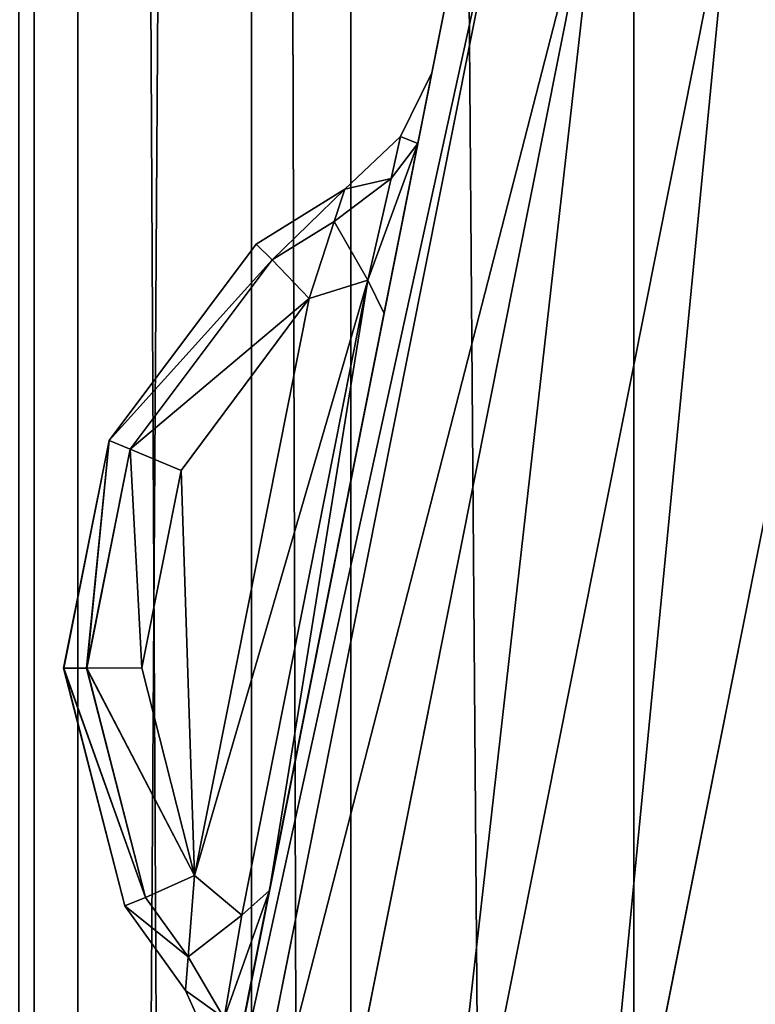
# Model space of a CAD drawing. Extents: x 0 to 1500, y -638 to 638.
# Drawn here: x 73 to 75, y -374 to -372 of the extents above; entities that cross this region are included whole.
import ezdxf

# ---------------------------------------------------------------- set-up
doc = ezdxf.new("R2010")
doc.units = 0
doc.layers.get('0').update_dxf_attribs({"color": 13, "linetype": 'CONTINUOUS'})

# ---------------------------------------------------------------- blocks, each defined once
blk = doc.blocks.new('GROUP_10')
for p, q in [((62.9999, 105.4999, 29.9999), (62.9999, 9.5002, 29.9999)), ((62.9999, 9.5002, 33.9999), (62.9999, 105.4999, 33.9999))]:
    blk.add_line(p, q)
mesh = blk.add_polyface()
corners = [(62.9999, 105.4999, 29.9999), (5, 102.4998, 29.9999), (5, 105.4999, 29.9999), (5, 12.4997, 29.9999), (5, 9.5002, 29.9999), (62.9999, 9.5002, 29.9999)]
mesh.append_faces([[corners[k] for k in face] for face in [(0, 1, 2), (4, 0, 5)]], dxfattribs={"vtx0": -1})
mesh.append_faces([[corners[k] for k in face] for face in [(1, 0, 3), (3, 0, 4)]], dxfattribs={"vtx0": -1, "vtx1": -1})
mesh = blk.add_polyface()
corners = [(62.9999, 9.5002, 33.9999), (5, 105.4999, 33.9999), (5, 9.5002, 33.9999), (62.9999, 105.4999, 33.9999)]
mesh.append_faces([[corners[k] for k in face] for face in [(0, 1, 2), (1, 0, 3)]], dxfattribs={"vtx0": -1})
mesh = blk.add_polyface()
corners = [(64.9134, 9.5002, 33.6193), (62.9999, 105.4999, 33.9999), (62.9999, 9.5002, 33.9999), (64.9134, 105.4999, 33.6193)]
mesh.append_faces([[corners[k] for k in face] for face in [(0, 1, 2), (1, 0, 3)]], dxfattribs={"vtx0": -1})
mesh = blk.add_polyface()
corners = [(63.3826, 105.4999, 29.9238), (62.9999, 9.5002, 29.9999), (62.9999, 105.4999, 29.9999), (63.3826, 9.5002, 29.9238)]
mesh.append_faces([[corners[k] for k in face] for face in [(0, 1, 2), (1, 0, 3)]], dxfattribs={"vtx0": -1})
blk = doc.blocks.new('END_LEG')
for p, q in [((676.3987, -418.0381, 5.9999), (676.3987, -337.9592, 5.9999)), ((675.9987, -417.9987, 13.9999), (675.9987, -337.9986, 13.9999)), ((675.9987, -337.9986, 685.9986), (675.9987, -417.9987, 685.9986)), ((675.9987, -337.9986, 6.3999), (675.9987, -417.9987, 6.3999))]:
    blk.add_line(p, q)
blk.add_blockref('GROUP_10', (613.4987, -435.499, 655.9987))
mesh = blk.add_polyface()
corners = [(618.3795, -419.9124, 685.9986), (617.9989, -337.9986, 685.9986), (617.9989, -417.9987, 685.9986), (618.3795, -336.0849, 685.9986), (619.4633, -421.534, 685.9986), (619.4633, -334.4633, 685.9986), (619.9989, -417.9987, 685.9986), (620.2271, -419.1465, 685.9986), (621.0853, -422.6179, 685.9986), (620.8775, -420.1195, 685.9986), (621.8507, -420.77, 685.9986), (622.9989, -422.9987, 685.9986), (622.9989, -420.9988, 685.9986), (672.9988, -422.9987, 685.9986), (672.9988, -420.9988, 685.9986), (674.9121, -422.6179, 685.9986), (674.1468, -420.77, 685.9986), (675.12, -420.1195, 685.9986), (676.5342, -421.534, 685.9986), (675.7704, -419.1465, 685.9986), (675.9987, -417.9987, 685.9986), (675.9987, -337.9986, 685.9986), (620.2271, -336.8508, 685.9986), (621.0853, -333.3793, 685.9986), (619.9989, -337.9986, 685.9986), (620.8775, -335.8778, 685.9986), (621.8507, -335.2273, 685.9986), (622.9989, -332.9986, 685.9986), (622.9989, -334.9985, 685.9986), (672.9988, -334.9985, 685.9986), (672.9988, -332.9986, 685.9986), (674.1468, -335.2273, 685.9986), (674.9121, -333.3793, 685.9986), (675.12, -335.8778, 685.9986), (676.5342, -334.4633, 685.9986), (675.7704, -336.8508, 685.9986), (677.6182, -419.9124, 685.9986), (677.6182, -336.0849, 685.9986), (677.9988, -417.9987, 685.9986), (677.9988, -337.9986, 685.9986)]
mesh.append_faces([[corners[k] for k in face] for face in [(0, 1, 2), (37, 38, 39)]], dxfattribs={"vtx0": -1})
mesh.append_faces([[corners[k] for k in face] for face in [(1, 0, 3), (3, 4, 5), (6, 4, 7), (7, 8, 9), (9, 8, 10), (10, 11, 12), (12, 13, 14), (14, 15, 16), (16, 15, 17), (17, 18, 19), (19, 18, 20), (20, 18, 21), (5, 22, 23), (22, 5, 24), (24, 5, 6), (23, 26, 27), (27, 29, 30), (30, 31, 32), (32, 33, 34), (34, 36, 37)]], dxfattribs={"vtx0": -1, "vtx1": -1})
mesh.append_faces([[corners[k] for k in face] for face in [(5, 4, 6), (34, 21, 18)]], dxfattribs={"vtx0": -1, "vtx1": -1, "vtx2": -1})
mesh.append_faces([[corners[k] for k in face] for face in [(3, 0, 4), (7, 4, 8), (10, 8, 11), (12, 11, 13), (14, 13, 15), (17, 15, 18), (23, 22, 25), (23, 25, 26), (27, 26, 28), (27, 28, 29), (30, 29, 31), (32, 31, 33), (34, 33, 35), (34, 35, 21), (34, 18, 36), (37, 36, 38)]], dxfattribs={"vtx0": -1, "vtx2": -1})
mesh = blk.add_polyface()
corners = [(618.7563, -336.241, 5.9999), (618.3989, -417.9593, 5.9999), (618.3989, -338.038, 5.9999), (618.7563, -419.7563, 5.9999), (619.5989, -337.9592, 5.9999), (619.7516, -334.7517, 5.9999), (619.8503, -336.6947, 5.9999), (621.2414, -333.7561, 5.9999), (620.5891, -335.5894, 5.9999), (621.6946, -334.8505, 5.9999), (623.0383, -333.3986, 5.9999), (622.9594, -334.5985, 5.9999), (673.0382, -334.5985, 5.9999), (672.9594, -333.3986, 5.9999), (674.756, -333.7561, 5.9999), (674.3029, -334.8505, 5.9999), (675.4084, -335.5894, 5.9999), (676.2459, -334.7517, 5.9999), (676.1472, -336.6946, 5.9999), (676.3987, -337.9592, 5.9999), (677.2414, -336.241, 5.9999), (676.3987, -418.0381, 5.9999), (619.5989, -418.038, 5.9999), (619.7516, -421.2456, 5.9999), (619.8503, -419.3026, 5.9999), (621.2414, -422.2411, 5.9999), (620.5891, -420.4079, 5.9999), (621.6946, -421.1467, 5.9999), (623.0383, -422.5987, 5.9999), (622.9594, -421.3988, 5.9999), (673.0382, -421.3988, 5.9999), (672.9594, -422.5987, 5.9999), (674.756, -422.2411, 5.9999), (674.3029, -421.1467, 5.9999), (675.4084, -420.4079, 5.9999), (676.2459, -421.2456, 5.9999), (676.1472, -419.3026, 5.9999), (677.2414, -419.7562, 5.9999), (677.5988, -338.038, 5.9999), (677.5988, -417.9593, 5.9999)]
mesh.append_faces([[corners[k] for k in face] for face in [(0, 1, 2), (37, 38, 39)]], dxfattribs={"vtx0": -1})
mesh.append_faces([[corners[k] for k in face] for face in [(1, 0, 3), (4, 5, 6), (6, 7, 8), (8, 7, 9), (9, 10, 11), (11, 10, 12), (12, 14, 15), (15, 14, 16), (16, 17, 18), (18, 17, 19), (19, 20, 21), (3, 22, 23), (22, 3, 4), (23, 24, 25), (25, 27, 28), (28, 30, 31), (31, 30, 32), (32, 34, 35), (35, 21, 37)]], dxfattribs={"vtx0": -1, "vtx1": -1})
mesh.append_faces([[corners[k] for k in face] for face in [(3, 0, 4), (37, 21, 20)]], dxfattribs={"vtx0": -1, "vtx1": -1, "vtx2": -1})
mesh.append_faces([[corners[k] for k in face] for face in [(4, 0, 5), (6, 5, 7), (9, 7, 10), (12, 10, 13), (12, 13, 14), (16, 14, 17), (19, 17, 20), (23, 22, 24), (25, 24, 26), (25, 26, 27), (28, 27, 29), (28, 29, 30), (32, 30, 33), (32, 33, 34), (35, 34, 36), (35, 36, 21), (37, 20, 38)]], dxfattribs={"vtx0": -1, "vtx2": -1})
mesh = blk.add_polyface()
corners = [(620.2271, -336.8508, 13.9999), (619.9989, -417.9987, 13.9999), (619.9989, -337.9986, 13.9999), (620.2271, -419.1465, 13.9999), (620.8775, -335.8778, 13.9999), (620.8775, -420.1195, 13.9999), (621.8507, -335.2273, 13.9999), (621.8507, -420.77, 13.9999), (622.9989, -334.9985, 13.9999), (622.9989, -420.9988, 13.9999), (672.9988, -334.9985, 13.9999), (672.9988, -420.9988, 13.9999), (674.1468, -335.2273, 13.9999), (674.1468, -420.77, 13.9999), (675.12, -335.8778, 13.9999), (675.12, -420.1195, 13.9999), (675.7704, -336.8508, 13.9999), (675.7704, -419.1465, 13.9999), (675.9987, -337.9986, 13.9999), (675.9987, -417.9987, 13.9999)]
mesh.append_faces([[corners[k] for k in face] for face in [(0, 1, 2), (17, 18, 19)]], dxfattribs={"vtx0": -1})
mesh.append_faces([[corners[k] for k in face] for face in [(1, 0, 3), (3, 4, 5), (5, 6, 7), (7, 8, 9), (9, 10, 11), (11, 12, 13), (13, 14, 15), (15, 16, 17)]], dxfattribs={"vtx0": -1, "vtx1": -1})
mesh.append_faces([[corners[k] for k in face] for face in [(3, 0, 4), (5, 4, 6), (7, 6, 8), (9, 8, 10), (11, 10, 12), (13, 12, 14), (15, 14, 16), (17, 16, 18)]], dxfattribs={"vtx0": -1, "vtx2": -1})
mesh = blk.add_polyface()
corners = [(675.9987, -417.9987, 6.3999), (676.3987, -337.9592, 5.9999), (676.3987, -418.0381, 5.9999), (675.9987, -337.9986, 6.3999)]
mesh.append_faces([[corners[k] for k in face] for face in [(0, 1, 2), (1, 0, 3)]], dxfattribs={"vtx0": -1})
mesh = blk.add_polyface()
corners = [(675.9987, -417.9987, 13.9999), (675.9987, -337.9986, 6.3999), (675.9987, -417.9987, 6.3999), (675.9987, -337.9986, 13.9999)]
mesh.append_faces([[corners[k] for k in face] for face in [(0, 1, 2), (1, 0, 3)]], dxfattribs={"vtx0": -1})
blk = doc.blocks.new('GLIDE')
for p, q in [((58.2562, 33.72, 1), (57.5289, 37.3763, 1)), ((57.5289, 37.3763, 8), (58.2562, 33.72, 8)), ((57.4589, 37.3576, 8.3827), (58.1843, 33.7105, 8.3827)), ((57.4589, 37.3576, 0.6173), (58.1843, 33.7105, 0.6173)), ((57.2595, 37.3042, 8.7071), (57.9797, 33.6836, 8.7071)), ((57.2595, 37.3042, 0.2929), (57.9797, 33.6836, 0.2929)), ((56.9612, 37.2242, 8.9239), (57.6735, 33.6433, 8.9239)), ((56.9612, 37.2242, 0.0761), (57.6735, 33.6433, 0.0761)), ((57.3123, 33.5957), (56.6093, 37.1299)), ((57.3123, 33.5957, 9), (56.6093, 37.1299, 9)), ((57.6822, 36.6039, 6.8086), (57.65, 36.766, 6.4692)), ((57.65, 36.766, 6.4692), (57.65, 36.766, 2.5308)), ((57.6822, 36.6039, 2.1914), (57.65, 36.766, 2.5308)), ((57.7222, 36.62, 6.5116), (57.65, 36.766, 6.4692)), ((57.65, 36.766, 2.5308), (57.7222, 36.62, 2.4884)), ((57.7222, 36.62, 6.5116), (57.7441, 36.5232, 6.7105)), ((57.7222, 36.62, 2.4884), (57.7441, 36.5232, 2.2895)), ((57.8507, 36.4984, 6.4692), (57.7222, 36.62, 6.5116)), ((57.7222, 36.62, 2.4884), (57.7222, 36.62, 6.5116)), ((57.7222, 36.62, 2.4884), (57.8507, 36.4984, 2.5308)), ((57.6822, 36.6039, 6.8086), (57.7598, 36.2126, 6.9493)), ((57.6822, 36.6039, 2.1914), (57.7598, 36.2126, 2.0507)), ((57.6822, 36.6039, 6.8086), (57.7441, 36.5232, 6.7105)), ((57.6822, 36.6039, 2.1914), (57.7441, 36.5232, 2.2895)), ((57.7441, 36.5232, 2.2895), (57.7971, 36.2894, 2.2108)), ((57.8746, 36.4247, 2.3938), (57.7441, 36.5232, 2.2895)), ((57.8746, 36.4247, 6.6062), (57.7441, 36.5232, 6.7105)), ((57.7441, 36.5232, 6.7105), (57.7971, 36.2894, 6.7892)), ((58.0542, 36.3721, 2.6546), (57.8507, 36.4984, 2.5308)), ((57.8507, 36.4984, 2.5308), (57.8746, 36.4247, 2.3938)), ((57.8746, 36.4247, 6.6062), (57.8507, 36.4984, 6.4692)), ((57.8507, 36.4984, 2.5308), (57.8507, 36.4984, 6.4692)), ((57.8507, 36.4984, 6.4692), (58.0542, 36.3721, 6.3454)), ((57.8746, 36.4247, 2.3938), (57.9322, 36.2469, 2.3499)), ((57.8746, 36.4247, 2.3938), (58.0175, 36.336, 2.4809)), ((57.9322, 36.2469, 6.6501), (57.8746, 36.4247, 6.6062)), ((58.0175, 36.336, 6.5191), (57.8746, 36.4247, 6.6062)), ((58.0175, 36.336, 2.4809), (58.0542, 36.3721, 2.6546)), ((58.0542, 36.3721, 6.3454), (58.0175, 36.336, 6.5191)), ((58.3924, 35.9207, 2.825), (58.0542, 36.3721, 2.6546)), ((58.0542, 36.3721, 6.3454), (58.3926, 35.9209, 6.1746)), ((58.0542, 36.3721, 6.3454), (58.0542, 36.3721, 2.6546)), ((57.9322, 36.2469, 2.3499), (58.0175, 36.336, 2.4809)), ((58.0175, 36.336, 6.5191), (57.9322, 36.2469, 6.6501)), ((58.3441, 35.9005, 6.3542), (58.0175, 36.336, 6.5191)), ((58.0175, 36.336, 2.4809), (58.3438, 35.9004, 2.6453)), ((57.7598, 36.2126, 2.0507), (57.7971, 36.2894, 2.2108)), ((57.7598, 36.2126, 6.9493), (57.7971, 36.2894, 6.7892)), ((57.7971, 36.2894, 2.2108), (57.9322, 36.2469, 2.3499)), ((57.7971, 36.2894, 6.7892), (57.9322, 36.2469, 6.6501)), ((57.7971, 36.2894, 2.2108), (58.0871, 34.8289, 2.2108)), ((57.7971, 36.2894, 6.7892), (58.0871, 34.8289, 6.7892)), ((57.9322, 36.2469, 2.3499), (58.2266, 35.8513, 2.4984)), ((57.9322, 36.2469, 2.3499), (58.196, 34.9201, 2.3496)), ((58.227, 35.8513, 6.5012), (57.9322, 36.2469, 6.6501)), ((58.196, 34.9201, 6.6504), (57.9322, 36.2469, 6.6501)), ((58.0232, 34.8857, 6.9493), (57.7598, 36.2126, 6.9493)), ((58.0232, 34.8857, 2.0507), (57.7598, 36.2126, 2.0507)), ((58.3438, 35.9004, 2.6453), (58.3924, 35.9207, 2.825)), ((58.3441, 35.9005, 6.3542), (58.3926, 35.9209, 6.1746)), ((58.3926, 35.9209, 6.1746), (58.3924, 35.9207, 2.825)), ((58.4967, 35.397, 2.825), (58.3924, 35.9207, 2.825)), ((58.3926, 35.9209, 6.1746), (58.497, 35.397, 6.1746)), ((58.2266, 35.8513, 2.4984), (58.3438, 35.9004, 2.6453)), ((58.227, 35.8513, 6.5012), (58.3441, 35.9005, 6.3542)), ((58.3438, 35.9004, 2.6453), (58.444, 35.3972, 2.6453)), ((58.4444, 35.3972, 6.3542), (58.3441, 35.9005, 6.3542)), ((58.2266, 35.8513, 2.4984), (58.3169, 35.3977, 2.4984)), ((58.3173, 35.3978, 6.5012), (58.227, 35.8513, 6.5012)), ((58.196, 34.9201, 6.6504), (58.3173, 35.3978, 6.5012)), ((58.196, 34.9201, 2.3496), (58.3169, 35.3977, 2.4984)), ((58.444, 35.3972, 2.6453), (58.3085, 34.8695, 2.4795)), ((58.3085, 34.8696, 6.5205), (58.4444, 35.3972, 6.3542)), ((58.444, 35.3972, 2.6453), (58.3169, 35.3977, 2.4984)), ((58.3173, 35.3978, 6.5012), (58.4444, 35.3972, 6.3542)), ((58.3562, 34.8502, 2.6531), (58.4967, 35.397, 2.825)), ((58.497, 35.397, 6.1746), (58.3562, 34.8502, 6.3469)), ((58.4967, 35.397, 2.825), (58.444, 35.3972, 2.6453)), ((58.4444, 35.3972, 6.3542), (58.497, 35.397, 6.1746)), ((58.497, 35.397, 6.1746), (58.4967, 35.397, 2.825)), ((58.196, 34.9201, 6.6504), (58.0871, 34.8289, 6.7892)), ((58.196, 34.9201, 2.3496), (58.0871, 34.8289, 2.2108)), ((58.2106, 34.7332, 6.6066), (58.196, 34.9201, 6.6504)), ((58.196, 34.9201, 2.3496), (58.2106, 34.7332, 2.3934)), ((58.196, 34.9201, 2.3496), (58.3085, 34.8695, 2.4795)), ((58.196, 34.9201, 6.6504), (58.3085, 34.8696, 6.5205)), ((58.101, 34.4938, 2.1912), (58.0232, 34.8857, 2.0507)), ((58.101, 34.4938, 6.8088), (58.0232, 34.8857, 6.9493)), ((58.0871, 34.8289, 2.2108), (58.0232, 34.8857, 2.0507)), ((58.0871, 34.8289, 6.7892), (58.0232, 34.8857, 6.9493)), ((58.2106, 34.7332, 6.6066), (58.3085, 34.8696, 6.5205)), ((58.3085, 34.8695, 2.4795), (58.2106, 34.7332, 2.3934)), ((58.3085, 34.8696, 6.5205), (58.3562, 34.8502, 6.3469)), ((58.3085, 34.8695, 2.4795), (58.3562, 34.8502, 2.6531)), ((58.1275, 34.5921, 6.7106), (58.0871, 34.8289, 6.7892)), ((58.1275, 34.5921, 2.2893), (58.0871, 34.8289, 2.2108)), ((58.2166, 34.6558, 2.5304), (58.3562, 34.8502, 2.6531)), ((58.3562, 34.8502, 6.3469), (58.2166, 34.6558, 6.4696)), ((58.3562, 34.8502, 6.3469), (58.3562, 34.8502, 2.6531)), ((58.2106, 34.7332, 6.6066), (58.1275, 34.5921, 6.7106)), ((58.2106, 34.7332, 2.3934), (58.1275, 34.5921, 2.2893)), ((58.2106, 34.7332, 2.3934), (58.2166, 34.6558, 2.5304)), ((58.2166, 34.6558, 6.4696), (58.2106, 34.7332, 6.6066)), ((58.2166, 34.6558, 6.4696), (58.1442, 34.494, 6.5118)), ((58.1442, 34.494, 2.4882), (58.2166, 34.6558, 2.5304)), ((58.2166, 34.6558, 2.5304), (58.2166, 34.6558, 6.4696))]:
    blk.add_line(p, q)
mesh = blk.add_polyface()
corners = [(2.6877, 26.4043, 9), (2.6877, 33.5957, 9), (2.452, 30, 9), (3.3907, 22.8701, 9), (3.3907, 37.1299, 9), (4.549, 19.4579, 9), (4.549, 40.5421, 9), (6.1428, 16.226, 9), (6.1428, 43.774, 9), (8.1447, 13.2299, 9), (8.1447, 46.7701, 9), (10.5206, 10.5206, 9), (10.5206, 49.4794, 9), (13.2299, 8.1447, 9), (13.2299, 51.8553, 9), (16.226, 6.1428, 9), (16.226, 53.8572, 9), (19.4579, 4.549, 9), (18.6367, 30, 9), (18.7339, 28.5168, 9), (19.0239, 27.059, 9), (19.5017, 25.6514, 9), (22.8701, 3.3907, 9), (20.1591, 24.3183, 9), (20.9849, 23.0825, 9), (21.9649, 21.9649, 9), (23.0825, 20.9849, 9), (26.4043, 2.6877, 9), (24.3183, 20.1591, 9), (25.6514, 19.5017, 9), (27.059, 19.0239, 9), (30, 2.452, 9), (28.5168, 18.7339, 9), (30, 18.6367, 9), (33.5957, 2.6877, 9), (31.4832, 18.7339, 9), (32.941, 19.0239, 9), (34.3486, 19.5017, 9), (37.1299, 3.3907, 9), (35.6817, 20.1591, 9), (36.9175, 20.9849, 9), (38.0351, 21.9649, 9), (40.5421, 4.549, 9), (39.0151, 23.0825, 9), (39.8409, 24.3183, 9), (40.4983, 25.6514, 9), (40.9761, 27.059, 9), (43.774, 6.1428, 9), (41.2661, 28.5168, 9), (41.3633, 30, 9), (19.4579, 55.451, 9), (18.7339, 31.4832, 9), (19.0239, 32.941, 9), (19.5017, 34.3486, 9), (22.8701, 56.6093, 9), (20.1591, 35.6817, 9), (20.9849, 36.9175, 9), (21.9649, 38.0351, 9), (23.0825, 39.0151, 9), (26.4043, 57.3123, 9), (24.3183, 39.8409, 9), (25.6514, 40.4983, 9), (27.059, 40.9761, 9), (30, 57.548, 9), (28.5168, 41.2661, 9), (30, 41.3633, 9), (33.5957, 57.3123, 9), (31.4832, 41.2661, 9), (32.941, 40.9761, 9), (34.3486, 40.4983, 9), (37.1299, 56.6093, 9), (35.6817, 39.8409, 9), (36.9175, 39.0151, 9), (38.0351, 38.0351, 9), (40.5421, 55.451, 9), (39.0151, 36.9175, 9), (39.8409, 35.6817, 9), (40.4983, 34.3486, 9), (40.9761, 32.941, 9), (43.774, 53.8572, 9), (41.2661, 31.4832, 9), (46.7701, 8.1447, 9), (46.7701, 51.8553, 9), (49.4794, 10.5206, 9), (49.4794, 49.4794, 9), (51.8553, 13.2299, 9), (51.8553, 46.7701, 9), (53.8572, 16.226, 9), (53.8572, 43.774, 9), (55.451, 19.4579, 9), (55.451, 40.5421, 9), (56.6093, 22.8701, 9), (56.6093, 37.1299, 9), (57.3123, 26.4043, 9), (57.3123, 33.5957, 9), (57.548, 30, 9)]
mesh.append_faces([[corners[k] for k in face] for face in [(0, 1, 2), (94, 93, 95)]], dxfattribs={"vtx0": -1})
mesh.append_faces([[corners[k] for k in face] for face in [(1, 3, 4), (4, 5, 6), (6, 7, 8), (8, 9, 10), (10, 11, 12), (12, 13, 14), (14, 15, 16), (18, 17, 19), (19, 17, 20), (20, 17, 21), (21, 22, 23), (23, 22, 24), (24, 22, 25), (25, 22, 26), (26, 27, 28), (28, 27, 29), (29, 27, 30), (30, 31, 32), (32, 31, 33), (33, 34, 35), (35, 34, 36), (36, 34, 37), (37, 38, 39), (39, 38, 40), (40, 38, 41), (41, 42, 43), (43, 42, 44), (44, 42, 45), (45, 42, 46), (46, 47, 48), (48, 47, 49), (50, 53, 54), (54, 58, 59), (59, 62, 63), (63, 65, 66), (66, 69, 70), (70, 73, 74), (74, 78, 79), (79, 81, 82), (82, 83, 84), (84, 85, 86), (86, 87, 88), (88, 89, 90), (90, 91, 92), (92, 93, 94)]], dxfattribs={"vtx0": -1, "vtx1": -1})
mesh.append_faces([[corners[k] for k in face] for face in [(16, 17, 18), (79, 49, 47)]], dxfattribs={"vtx0": -1, "vtx1": -1, "vtx2": -1})
mesh.append_faces([[corners[k] for k in face] for face in [(1, 0, 3), (4, 3, 5), (6, 5, 7), (8, 7, 9), (10, 9, 11), (12, 11, 13), (14, 13, 15), (16, 15, 17), (21, 17, 22), (26, 22, 27), (30, 27, 31), (33, 31, 34), (37, 34, 38), (41, 38, 42), (46, 42, 47), (18, 50, 16), (50, 18, 51), (50, 51, 52), (50, 52, 53), (54, 53, 55), (54, 55, 56), (54, 56, 57), (54, 57, 58), (59, 58, 60), (59, 60, 61), (59, 61, 62), (63, 62, 64), (63, 64, 65), (66, 65, 67), (66, 67, 68), (66, 68, 69), (70, 69, 71), (70, 71, 72), (70, 72, 73), (74, 73, 75), (74, 75, 76), (74, 76, 77), (74, 77, 78), (79, 78, 80), (79, 80, 49), (79, 47, 81), (82, 81, 83), (84, 83, 85), (86, 85, 87), (88, 87, 89), (90, 89, 91), (92, 91, 93)]], dxfattribs={"vtx0": -1, "vtx2": -1})
mesh = blk.add_polyface()
corners = [(2.6877, 33.5957), (2.6877, 26.4043), (2.452, 30), (3.3907, 37.1299), (3.3907, 22.8701), (4.549, 40.5421), (4.549, 19.4579), (6.1428, 43.774), (6.1428, 16.226), (8.1447, 46.7701), (8.1447, 13.2299), (10.5206, 49.4794), (10.5206, 10.5206), (13.2299, 8.1447), (13.2299, 51.8553), (16.226, 53.8572), (16.226, 6.1428), (19.4579, 55.451), (19.4579, 4.549), (22.8701, 56.6093), (22.8701, 3.3907), (26.4043, 57.3123), (26.4043, 2.6877), (30, 57.548), (30, 2.452), (33.5957, 57.3123), (33.5957, 2.6877), (37.1299, 3.3907), (37.1299, 56.6093), (40.5421, 55.451), (40.5421, 4.549), (43.774, 6.1428), (43.774, 53.8572), (46.7701, 51.8553), (46.7701, 8.1447), (49.4794, 49.4794), (49.4794, 10.5206), (51.8553, 46.7701), (51.8553, 13.2299), (53.8572, 43.774), (53.8572, 16.226), (55.451, 19.4579), (55.451, 40.5421), (56.6093, 37.1299), (56.6093, 22.8701), (57.3123, 33.5957), (57.3123, 26.4043), (57.548, 30)]
mesh.append_faces([[corners[k] for k in face] for face in [(0, 1, 2), (46, 45, 47)]], dxfattribs={"vtx0": -1})
mesh.append_faces([[corners[k] for k in face] for face in [(1, 3, 4), (4, 5, 6), (6, 7, 8), (8, 9, 10), (10, 11, 12), (12, 11, 13), (13, 15, 16), (16, 17, 18), (18, 19, 20), (20, 21, 22), (22, 23, 24), (24, 25, 26), (26, 25, 27), (27, 29, 30), (30, 29, 31), (31, 33, 34), (34, 35, 36), (36, 37, 38), (38, 39, 40), (40, 39, 41), (41, 43, 44), (44, 45, 46)]], dxfattribs={"vtx0": -1, "vtx1": -1})
mesh.append_faces([[corners[k] for k in face] for face in [(1, 0, 3), (4, 3, 5), (6, 5, 7), (8, 7, 9), (10, 9, 11), (13, 11, 14), (13, 14, 15), (16, 15, 17), (18, 17, 19), (20, 19, 21), (22, 21, 23), (24, 23, 25), (27, 25, 28), (27, 28, 29), (31, 29, 32), (31, 32, 33), (34, 33, 35), (36, 35, 37), (38, 37, 39), (41, 39, 42), (41, 42, 43), (44, 43, 45)]], dxfattribs={"vtx0": -1, "vtx2": -1})
mesh = blk.add_polyface()
corners = [(57.4589, 37.3576, 0.6173), (58.2562, 33.72, 1), (58.1843, 33.7105, 0.6173), (57.5289, 37.3763, 1)]
mesh.append_faces([[corners[k] for k in face] for face in [(0, 1, 2), (1, 0, 3)]], dxfattribs={"vtx0": -1})
mesh = blk.add_polyface()
corners = [(58.2562, 33.72, 8), (57.4589, 37.3576, 8.3827), (58.1843, 33.7105, 8.3827), (57.5289, 37.3763, 8)]
mesh.append_faces([[corners[k] for k in face] for face in [(0, 1, 2), (1, 0, 3)]], dxfattribs={"vtx0": -1})
mesh = blk.add_polyface()
corners = [(58.2562, 33.72, 1), (58.1332, 34.3314, 2.5304), (58.2562, 33.72, 8), (58.101, 34.4938, 2.1912), (57.5289, 37.3763, 1), (58.0232, 34.8857, 2.0507), (57.7598, 36.2126, 2.0507), (57.6822, 36.6039, 2.1914), (57.65, 36.766, 2.5308), (57.65, 36.766, 6.4692), (58.101, 34.4938, 6.8088), (57.5289, 37.3763, 8), (58.1332, 34.3314, 6.4696), (58.0232, 34.8857, 6.9493), (57.7598, 36.2126, 6.9493), (57.6822, 36.6039, 6.8086)]
mesh.append_faces([[corners[k] for k in face] for face in [(0, 1, 2), (1, 0, 3), (3, 4, 5), (5, 4, 6), (6, 4, 7), (7, 4, 8), (8, 4, 9), (2, 10, 11), (10, 2, 12), (12, 2, 1), (11, 9, 4)]], dxfattribs={"vtx0": -1, "vtx1": -1})
mesh.append_faces([[corners[k] for k in face] for face in [(3, 0, 4), (11, 10, 13), (11, 13, 14), (11, 14, 15), (11, 15, 9)]], dxfattribs={"vtx0": -1, "vtx2": -1})
mesh = blk.add_polyface()
corners = [(57.2595, 37.3042, 0.2929), (58.1843, 33.7105, 0.6173), (57.9797, 33.6836, 0.2929), (57.4589, 37.3576, 0.6173)]
mesh.append_faces([[corners[k] for k in face] for face in [(0, 1, 2), (1, 0, 3)]], dxfattribs={"vtx0": -1})
mesh = blk.add_polyface()
corners = [(58.1843, 33.7105, 8.3827), (57.2595, 37.3042, 8.7071), (57.9797, 33.6836, 8.7071), (57.4589, 37.3576, 8.3827)]
mesh.append_faces([[corners[k] for k in face] for face in [(0, 1, 2), (1, 0, 3)]], dxfattribs={"vtx0": -1})
mesh = blk.add_polyface()
corners = [(57.2595, 37.3042, 0.2929), (57.6735, 33.6433, 0.0761), (56.9612, 37.2242, 0.0761), (57.9797, 33.6836, 0.2929)]
mesh.append_faces([[corners[k] for k in face] for face in [(0, 1, 2), (1, 0, 3)]], dxfattribs={"vtx0": -1})
mesh = blk.add_polyface()
corners = [(57.6735, 33.6433, 8.9239), (57.2595, 37.3042, 8.7071), (56.9612, 37.2242, 8.9239), (57.9797, 33.6836, 8.7071)]
mesh.append_faces([[corners[k] for k in face] for face in [(0, 1, 2), (1, 0, 3)]], dxfattribs={"vtx0": -1})
mesh = blk.add_polyface()
corners = [(56.9612, 37.2242, 0.0761), (57.3123, 33.5957), (56.6093, 37.1299), (57.6735, 33.6433, 0.0761)]
mesh.append_faces([[corners[k] for k in face] for face in [(0, 1, 2), (1, 0, 3)]], dxfattribs={"vtx0": -1})
mesh = blk.add_polyface()
corners = [(57.3123, 33.5957, 9), (56.9612, 37.2242, 8.9239), (56.6093, 37.1299, 9), (57.6735, 33.6433, 8.9239)]
mesh.append_faces([[corners[k] for k in face] for face in [(0, 1, 2), (1, 0, 3)]], dxfattribs={"vtx0": -1})
mesh = blk.add_polyface()
corners = [(57.7222, 36.62, 6.5116), (57.6822, 36.6039, 6.8086), (57.7441, 36.5232, 6.7105), (57.65, 36.766, 6.4692)]
mesh.append_faces([[corners[k] for k in face] for face in [(0, 1, 2), (1, 0, 3)]], dxfattribs={"vtx0": -1})
mesh = blk.add_polyface()
corners = [(57.6822, 36.6039, 2.1914), (57.7222, 36.62, 2.4884), (57.7441, 36.5232, 2.2895), (57.65, 36.766, 2.5308)]
mesh.append_faces([[corners[k] for k in face] for face in [(0, 1, 2), (1, 0, 3)]], dxfattribs={"vtx0": -1})
mesh = blk.add_polyface()
corners = [(57.65, 36.766, 2.5308), (57.7222, 36.62, 6.5116), (57.7222, 36.62, 2.4884), (57.65, 36.766, 6.4692)]
mesh.append_faces([[corners[k] for k in face] for face in [(0, 1, 2), (1, 0, 3)]], dxfattribs={"vtx0": -1})
mesh = blk.add_polyface()
corners = [(57.8507, 36.4984, 6.4692), (57.7441, 36.5232, 6.7105), (57.8746, 36.4247, 6.6062), (57.7222, 36.62, 6.5116)]
mesh.append_faces([[corners[k] for k in face] for face in [(0, 1, 2), (1, 0, 3)]], dxfattribs={"vtx0": -1})
mesh = blk.add_polyface()
corners = [(57.7222, 36.62, 6.5116), (57.8507, 36.4984, 2.5308), (57.7222, 36.62, 2.4884), (57.8507, 36.4984, 6.4692)]
mesh.append_faces([[corners[k] for k in face] for face in [(0, 1, 2), (1, 0, 3)]], dxfattribs={"vtx0": -1})
mesh = blk.add_polyface()
corners = [(57.7441, 36.5232, 2.2895), (57.8507, 36.4984, 2.5308), (57.8746, 36.4247, 2.3938), (57.7222, 36.62, 2.4884)]
mesh.append_faces([[corners[k] for k in face] for face in [(0, 1, 2), (1, 0, 3)]], dxfattribs={"vtx0": -1})
mesh = blk.add_polyface()
corners = [(57.6822, 36.6039, 2.1914), (57.7971, 36.2894, 2.2108), (57.7598, 36.2126, 2.0507), (57.7441, 36.5232, 2.2895)]
mesh.append_faces([[corners[k] for k in face] for face in [(0, 1, 2), (1, 0, 3)]], dxfattribs={"vtx0": -1})
mesh = blk.add_polyface()
corners = [(57.7971, 36.2894, 6.7892), (57.6822, 36.6039, 6.8086), (57.7598, 36.2126, 6.9493), (57.7441, 36.5232, 6.7105)]
mesh.append_faces([[corners[k] for k in face] for face in [(0, 1, 2), (1, 0, 3)]], dxfattribs={"vtx0": -1})
mesh = blk.add_polyface()
corners = [(57.7971, 36.2894, 2.2108), (57.8746, 36.4247, 2.3938), (57.9322, 36.2469, 2.3499), (57.7441, 36.5232, 2.2895)]
mesh.append_faces([[corners[k] for k in face] for face in [(0, 1, 2), (1, 0, 3)]], dxfattribs={"vtx0": -1})
mesh = blk.add_polyface()
corners = [(57.8746, 36.4247, 6.6062), (57.7971, 36.2894, 6.7892), (57.9322, 36.2469, 6.6501), (57.7441, 36.5232, 6.7105)]
mesh.append_faces([[corners[k] for k in face] for face in [(0, 1, 2), (1, 0, 3)]], dxfattribs={"vtx0": -1})
mesh = blk.add_polyface()
corners = [(57.8507, 36.4984, 2.5308), (58.0175, 36.336, 2.4809), (57.8746, 36.4247, 2.3938), (58.0542, 36.3721, 2.6546)]
mesh.append_faces([[corners[k] for k in face] for face in [(0, 1, 2), (1, 0, 3)]], dxfattribs={"vtx0": -1})
mesh = blk.add_polyface()
corners = [(57.8507, 36.4984, 6.4692), (58.0542, 36.3721, 2.6546), (57.8507, 36.4984, 2.5308), (58.0542, 36.3721, 6.3454)]
mesh.append_faces([[corners[k] for k in face] for face in [(0, 1, 2), (1, 0, 3)]], dxfattribs={"vtx0": -1})
mesh = blk.add_polyface()
corners = [(57.8507, 36.4984, 6.4692), (58.0175, 36.336, 6.5191), (58.0542, 36.3721, 6.3454), (57.8746, 36.4247, 6.6062)]
mesh.append_faces([[corners[k] for k in face] for face in [(0, 1, 2), (1, 0, 3)]], dxfattribs={"vtx0": -1})
mesh = blk.add_polyface()
corners = [(58.0175, 36.336, 2.4809), (57.9322, 36.2469, 2.3499), (57.8746, 36.4247, 2.3938)]
mesh.append_faces([[corners[k] for k in face] for face in [(0, 1, 2)]])
mesh = blk.add_polyface()
corners = [(58.0175, 36.336, 6.5191), (57.8746, 36.4247, 6.6062), (57.9322, 36.2469, 6.6501)]
mesh.append_faces([[corners[k] for k in face] for face in [(0, 1, 2)]])
mesh = blk.add_polyface()
corners = [(58.0175, 36.336, 2.4809), (58.3924, 35.9207, 2.825), (58.3438, 35.9004, 2.6453), (58.0542, 36.3721, 2.6546)]
mesh.append_faces([[corners[k] for k in face] for face in [(0, 1, 2), (1, 0, 3)]], dxfattribs={"vtx0": -1})
mesh = blk.add_polyface()
corners = [(58.3926, 35.9209, 6.1746), (58.0175, 36.336, 6.5191), (58.3441, 35.9005, 6.3542), (58.0542, 36.3721, 6.3454)]
mesh.append_faces([[corners[k] for k in face] for face in [(0, 1, 2), (1, 0, 3)]], dxfattribs={"vtx0": -1})
mesh = blk.add_polyface()
corners = [(58.0542, 36.3721, 2.6546), (58.3926, 35.9209, 6.1746), (58.3924, 35.9207, 2.825), (58.0542, 36.3721, 6.3454)]
mesh.append_faces([[corners[k] for k in face] for face in [(0, 1, 2), (1, 0, 3)]], dxfattribs={"vtx0": -1})
mesh = blk.add_polyface()
corners = [(58.3441, 35.9005, 6.3542), (57.9322, 36.2469, 6.6501), (58.227, 35.8513, 6.5012), (58.0175, 36.336, 6.5191)]
mesh.append_faces([[corners[k] for k in face] for face in [(0, 1, 2), (1, 0, 3)]], dxfattribs={"vtx0": -1})
mesh = blk.add_polyface()
corners = [(57.9322, 36.2469, 2.3499), (58.3438, 35.9004, 2.6453), (58.2266, 35.8513, 2.4984), (58.0175, 36.336, 2.4809)]
mesh.append_faces([[corners[k] for k in face] for face in [(0, 1, 2), (1, 0, 3)]], dxfattribs={"vtx0": -1})
mesh = blk.add_polyface()
corners = [(58.0232, 34.8857, 2.0507), (57.7971, 36.2894, 2.2108), (58.0871, 34.8289, 2.2108), (57.7598, 36.2126, 2.0507)]
mesh.append_faces([[corners[k] for k in face] for face in [(0, 1, 2), (1, 0, 3)]], dxfattribs={"vtx0": -1})
mesh = blk.add_polyface()
corners = [(57.7971, 36.2894, 6.7892), (58.0232, 34.8857, 6.9493), (58.0871, 34.8289, 6.7892), (57.7598, 36.2126, 6.9493)]
mesh.append_faces([[corners[k] for k in face] for face in [(0, 1, 2), (1, 0, 3)]], dxfattribs={"vtx0": -1})
mesh = blk.add_polyface()
corners = [(57.7971, 36.2894, 2.2108), (58.196, 34.9201, 2.3496), (58.0871, 34.8289, 2.2108), (57.9322, 36.2469, 2.3499)]
mesh.append_faces([[corners[k] for k in face] for face in [(0, 1, 2), (1, 0, 3)]], dxfattribs={"vtx0": -1})
mesh = blk.add_polyface()
corners = [(58.196, 34.9201, 6.6504), (57.7971, 36.2894, 6.7892), (58.0871, 34.8289, 6.7892), (57.9322, 36.2469, 6.6501)]
mesh.append_faces([[corners[k] for k in face] for face in [(0, 1, 2), (1, 0, 3)]], dxfattribs={"vtx0": -1})
mesh = blk.add_polyface()
corners = [(58.2266, 35.8513, 2.4984), (58.196, 34.9201, 2.3496), (57.9322, 36.2469, 2.3499), (58.3169, 35.3977, 2.4984)]
mesh.append_faces([[corners[k] for k in face] for face in [(0, 1, 2), (1, 0, 3)]], dxfattribs={"vtx0": -1})
mesh = blk.add_polyface()
corners = [(58.196, 34.9201, 6.6504), (58.227, 35.8513, 6.5012), (57.9322, 36.2469, 6.6501), (58.3173, 35.3978, 6.5012)]
mesh.append_faces([[corners[k] for k in face] for face in [(0, 1, 2), (1, 0, 3)]], dxfattribs={"vtx0": -1})
mesh = blk.add_polyface()
corners = [(58.444, 35.3972, 2.6453), (58.3924, 35.9207, 2.825), (58.4967, 35.397, 2.825), (58.3438, 35.9004, 2.6453)]
mesh.append_faces([[corners[k] for k in face] for face in [(0, 1, 2), (1, 0, 3)]], dxfattribs={"vtx0": -1})
mesh = blk.add_polyface()
corners = [(58.3926, 35.9209, 6.1746), (58.4444, 35.3972, 6.3542), (58.497, 35.397, 6.1746), (58.3441, 35.9005, 6.3542)]
mesh.append_faces([[corners[k] for k in face] for face in [(0, 1, 2), (1, 0, 3)]], dxfattribs={"vtx0": -1})
mesh = blk.add_polyface()
corners = [(58.4967, 35.397, 2.825), (58.3926, 35.9209, 6.1746), (58.497, 35.397, 6.1746), (58.3924, 35.9207, 2.825)]
mesh.append_faces([[corners[k] for k in face] for face in [(0, 1, 2), (1, 0, 3)]], dxfattribs={"vtx0": -1})
mesh = blk.add_polyface()
corners = [(58.3169, 35.3977, 2.4984), (58.3438, 35.9004, 2.6453), (58.444, 35.3972, 2.6453), (58.2266, 35.8513, 2.4984)]
mesh.append_faces([[corners[k] for k in face] for face in [(0, 1, 2), (1, 0, 3)]], dxfattribs={"vtx0": -1})
mesh = blk.add_polyface()
corners = [(58.3441, 35.9005, 6.3542), (58.3173, 35.3978, 6.5012), (58.4444, 35.3972, 6.3542), (58.227, 35.8513, 6.5012)]
mesh.append_faces([[corners[k] for k in face] for face in [(0, 1, 2), (1, 0, 3)]], dxfattribs={"vtx0": -1})
mesh = blk.add_polyface()
corners = [(58.4444, 35.3972, 6.3542), (58.196, 34.9201, 6.6504), (58.3085, 34.8696, 6.5205), (58.3173, 35.3978, 6.5012)]
mesh.append_faces([[corners[k] for k in face] for face in [(0, 1, 2), (1, 0, 3)]], dxfattribs={"vtx0": -1})
mesh = blk.add_polyface()
corners = [(58.196, 34.9201, 2.3496), (58.444, 35.3972, 2.6453), (58.3085, 34.8695, 2.4795), (58.3169, 35.3977, 2.4984)]
mesh.append_faces([[corners[k] for k in face] for face in [(0, 1, 2), (1, 0, 3)]], dxfattribs={"vtx0": -1})
mesh = blk.add_polyface()
corners = [(58.3085, 34.8695, 2.4795), (58.4967, 35.397, 2.825), (58.3562, 34.8502, 2.6531), (58.444, 35.3972, 2.6453)]
mesh.append_faces([[corners[k] for k in face] for face in [(0, 1, 2), (1, 0, 3)]], dxfattribs={"vtx0": -1})
mesh = blk.add_polyface()
corners = [(58.497, 35.397, 6.1746), (58.3085, 34.8696, 6.5205), (58.3562, 34.8502, 6.3469), (58.4444, 35.3972, 6.3542)]
mesh.append_faces([[corners[k] for k in face] for face in [(0, 1, 2), (1, 0, 3)]], dxfattribs={"vtx0": -1})
mesh = blk.add_polyface()
corners = [(58.4967, 35.397, 2.825), (58.3562, 34.8502, 6.3469), (58.3562, 34.8502, 2.6531), (58.497, 35.397, 6.1746)]
mesh.append_faces([[corners[k] for k in face] for face in [(0, 1, 2), (1, 0, 3)]], dxfattribs={"vtx0": -1})
mesh = blk.add_polyface()
corners = [(58.2106, 34.7332, 6.6066), (58.0871, 34.8289, 6.7892), (58.1275, 34.5921, 6.7106), (58.196, 34.9201, 6.6504)]
mesh.append_faces([[corners[k] for k in face] for face in [(0, 1, 2), (1, 0, 3)]], dxfattribs={"vtx0": -1})
mesh = blk.add_polyface()
corners = [(58.0871, 34.8289, 2.2108), (58.2106, 34.7332, 2.3934), (58.1275, 34.5921, 2.2893), (58.196, 34.9201, 2.3496)]
mesh.append_faces([[corners[k] for k in face] for face in [(0, 1, 2), (1, 0, 3)]], dxfattribs={"vtx0": -1})
mesh = blk.add_polyface()
corners = [(58.196, 34.9201, 2.3496), (58.3085, 34.8695, 2.4795), (58.2106, 34.7332, 2.3934)]
mesh.append_faces([[corners[k] for k in face] for face in [(0, 1, 2)]])
mesh = blk.add_polyface()
corners = [(58.196, 34.9201, 6.6504), (58.2106, 34.7332, 6.6066), (58.3085, 34.8696, 6.5205)]
mesh.append_faces([[corners[k] for k in face] for face in [(0, 1, 2)]])
mesh = blk.add_polyface()
corners = [(58.1275, 34.5921, 6.7106), (58.0232, 34.8857, 6.9493), (58.101, 34.4938, 6.8088), (58.0871, 34.8289, 6.7892)]
mesh.append_faces([[corners[k] for k in face] for face in [(0, 1, 2), (1, 0, 3)]], dxfattribs={"vtx0": -1})
mesh = blk.add_polyface()
corners = [(58.0232, 34.8857, 2.0507), (58.1275, 34.5921, 2.2893), (58.101, 34.4938, 2.1912), (58.0871, 34.8289, 2.2108)]
mesh.append_faces([[corners[k] for k in face] for face in [(0, 1, 2), (1, 0, 3)]], dxfattribs={"vtx0": -1})
mesh = blk.add_polyface()
corners = [(58.3562, 34.8502, 6.3469), (58.2106, 34.7332, 6.6066), (58.2166, 34.6558, 6.4696), (58.3085, 34.8696, 6.5205)]
mesh.append_faces([[corners[k] for k in face] for face in [(0, 1, 2), (1, 0, 3)]], dxfattribs={"vtx0": -1})
mesh = blk.add_polyface()
corners = [(58.2106, 34.7332, 2.3934), (58.3562, 34.8502, 2.6531), (58.2166, 34.6558, 2.5304), (58.3085, 34.8695, 2.4795)]
mesh.append_faces([[corners[k] for k in face] for face in [(0, 1, 2), (1, 0, 3)]], dxfattribs={"vtx0": -1})
mesh = blk.add_polyface()
corners = [(58.3562, 34.8502, 2.6531), (58.2166, 34.6558, 6.4696), (58.2166, 34.6558, 2.5304), (58.3562, 34.8502, 6.3469)]
mesh.append_faces([[corners[k] for k in face] for face in [(0, 1, 2), (1, 0, 3)]], dxfattribs={"vtx0": -1})
mesh = blk.add_polyface()
corners = [(58.2166, 34.6558, 6.4696), (58.1275, 34.5921, 6.7106), (58.1442, 34.494, 6.5118), (58.2106, 34.7332, 6.6066)]
mesh.append_faces([[corners[k] for k in face] for face in [(0, 1, 2), (1, 0, 3)]], dxfattribs={"vtx0": -1})
mesh = blk.add_polyface()
corners = [(58.1275, 34.5921, 2.2893), (58.2166, 34.6558, 2.5304), (58.1442, 34.494, 2.4882), (58.2106, 34.7332, 2.3934)]
mesh.append_faces([[corners[k] for k in face] for face in [(0, 1, 2), (1, 0, 3)]], dxfattribs={"vtx0": -1})
mesh = blk.add_polyface()
corners = [(58.2166, 34.6558, 2.5304), (58.1442, 34.494, 6.5118), (58.1442, 34.494, 2.4882), (58.2166, 34.6558, 6.4696)]
mesh.append_faces([[corners[k] for k in face] for face in [(0, 1, 2), (1, 0, 3)]], dxfattribs={"vtx0": -1})
blk = doc.blocks.new('END_LEG_ASSY_1')
blk.add_blockref('END_LEG', (0, 0))
at = {"color": 250}
blk.add_blockref('GLIDE', (617.9341, -408.6106), dxfattribs=at)
blk = doc.blocks.new('WA2_FIXED_HEIGHT_DOUBLE')
at = {"extrusion": (0, -1.81655e-12, -1), "zscale": -1}
blk.add_blockref('END_LEG_ASSY_1', (0, 0), dxfattribs=at)
blk = doc.blocks.new('WORKTOP_2')
mesh = blk.add_polyface()
corners = [(1503, 603), (3, 3), (3, 603), (1503, 3)]
mesh.append_faces([[corners[k] for k in face] for face in [(0, 1, 2), (1, 0, 3)]], dxfattribs={"vtx0": -1})
mesh = blk.add_polyface()
corners = [(3, 3, 25), (1503, 603, 25), (3, 603, 25), (1503, 3, 25)]
mesh.append_faces([[corners[k] for k in face] for face in [(0, 1, 2), (1, 0, 3)]], dxfattribs={"vtx0": -1})

msp = doc.modelspace()

# ---------------------------------------------------------------- block references
at = {"color": 7}
msp.add_blockref('WA2_FIXED_HEIGHT_DOUBLE', (750, 0), dxfattribs=at)
at = {"color": 7, "extrusion": (5.16988e-25, -1.49037e-08, -1), "zscale": -1, "rotation": 179.9999974386486}
msp.add_blockref('WORKTOP_2', (3, -35.0001, -689.9986), dxfattribs=at)

doc.saveas('drawing.dxf')
